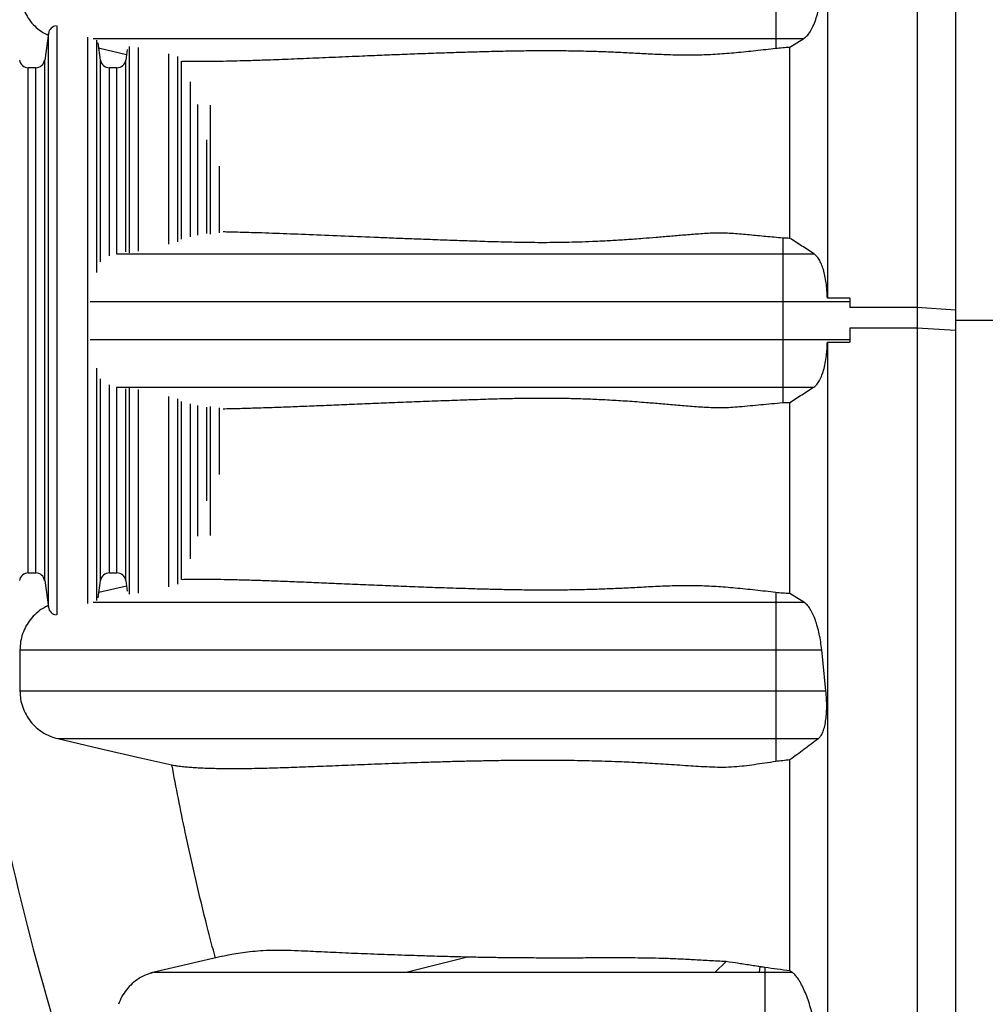
# Model space of a CAD drawing. Units: millimetres. Extents: x 848 to 35853, y 596 to 21728.
# Drawn here: x 28826 to 29188, y 14028 to 14397 of the extents above; entities that cross this region are included whole.
import ezdxf

# ---------------------------------------------------------------- set-up
doc = ezdxf.new("R2010")
doc.units = ezdxf.units.MM
doc.header["$LTSCALE"] = 85

msp = doc.modelspace()

# ---------------------------------------------------------------- linework, layer by layer
at = {"color": 7, "linetype": 'Continuous', "lineweight": 25}
for p, q in [((29109.29, 14407.72), (29109.29, 14389.87)), ((28840.11, 14174.04), (28840.11, 14394.65)), ((28836.77, 14391.78), (28835.37, 14381.82)), ((28836.77, 14176.91), (28836.77, 14391.78)), ((28851.55, 14178.28), (28851.55, 14390.41)), ((28854.89, 14302.27), (28854.89, 14389.26)), ((28856.29, 14381.82), (28855.38, 14388.3)), ((29109.29, 14389.87), (29119.78, 14389.87)), ((29109.29, 14389.87), (29109.29, 14386.26)), ((29114.55, 14386.67), (29119.78, 14389.87)), ((28866.31, 14385.81), (28865.75, 14381.82)), ((28867.15, 14309.67), (28867.15, 14386.84)), ((28870.49, 14310.25), (28870.49, 14386.5)), ((28881.93, 14312.85), (28881.93, 14384.15)), ((28835.37, 14186.87), (28835.37, 14381.82)), ((28856.29, 14306.29), (28856.29, 14381.82)), ((28865.75, 14309.95), (28865.75, 14381.82)), ((28885.27, 14313.79), (28885.27, 14383.17)), ((28886.67, 14314.71), (28886.67, 14381.46)), ((28832.03, 14378.92), (28829.25, 14378.92)), ((28829.25, 14189.77), (28829.25, 14378.92)), ((28832.03, 14189.77), (28832.03, 14378.92)), ((28862.41, 14378.92), (28859.63, 14378.92)), ((28859.63, 14308.52), (28859.63, 14378.92)), ((28862.41, 14309.36), (28862.41, 14378.92)), ((28890.01, 14315.65), (28890.01, 14373.69)), ((28892.79, 14316.29), (28892.79, 14365.14)), ((28897.53, 14316.57), (28897.53, 14364.92)), ((28896.13, 14316.87), (28896.13, 14351.97)), ((28900.87, 14317.15), (28900.87, 14342.12)), ((29111.89, 14315.16), (29111.89, 14309.31)), ((29111.89, 14309.31), (29111.89, 14291.46)), ((29111.89, 14309.31), (29123.56, 14309.31)), ((29111.89, 14291.46), (29111.89, 14277.23)), ((29111.89, 14291.46), (29137.05, 14291.46)), ((29137.05, 14292.62), (29128.57, 14292.62)), ((29137.05, 14292.62), (29137.05, 14291.46)), ((29137.05, 14292.62), (29137.05, 14289.15)), ((29137.05, 14291.46), (29137.05, 14289.15)), ((29162.22, 14289.15), (29137.05, 14289.15)), ((29162.22, 14289.15), (29162.22, 14281.44)), ((29176.52, 14288.2), (29162.22, 14289.15)), ((29176.52, 14288.2), (29176.52, 14280.49)), ((29176.52, 14284.35), (29251.76, 14284.35)), ((29162.22, 14281.44), (29137.05, 14281.44)), ((29137.05, 14281.44), (29137.05, 14276.2)), ((29137.05, 14281.44), (29137.05, 14277.23)), ((29176.52, 14280.49), (29162.22, 14281.44)), ((29111.89, 14277.23), (29111.89, 14259.38)), ((29111.89, 14277.23), (29137.05, 14277.23)), ((29137.05, 14277.23), (29137.05, 14276.2)), ((29128.57, 14276.19), (29137.05, 14276.2)), ((28854.89, 14179.43), (28854.89, 14266.42)), ((28856.29, 14186.87), (28856.29, 14262.4)), ((28859.63, 14189.77), (28859.63, 14260.17)), ((28862.41, 14189.77), (28862.41, 14259.33)), ((28865.75, 14186.87), (28865.75, 14258.74)), ((28867.15, 14181.85), (28867.15, 14259.02)), ((28870.49, 14182.2), (28870.49, 14258.44)), ((29111.89, 14259.38), (29123.55, 14259.38)), ((29111.89, 14259.38), (29111.89, 14253.53)), ((28881.93, 14184.54), (28881.93, 14255.84)), ((28885.27, 14185.52), (28885.27, 14254.91)), ((28886.67, 14187.24), (28886.67, 14253.98)), ((28890.01, 14195.01), (28890.01, 14253.04)), ((28892.79, 14203.55), (28892.79, 14252.4)), ((28896.13, 14216.72), (28896.13, 14251.82)), ((28897.53, 14203.77), (28897.53, 14252.12)), ((28900.87, 14226.57), (28900.87, 14251.54)), ((28829.25, 14189.77), (28832.03, 14189.77)), ((28859.63, 14189.77), (28862.41, 14189.77)), ((28835.37, 14186.87), (28836.77, 14176.91)), ((28855.38, 14180.39), (28856.29, 14186.87)), ((28866.05, 14184.76), (28855.66, 14182.37)), ((28865.75, 14186.87), (28866.31, 14182.88)), ((29109.29, 14182.43), (29109.29, 14178.82)), ((29119.78, 14178.82), (29114.55, 14182.02)), ((29109.29, 14178.82), (29109.29, 14160.97)), ((29109.29, 14178.82), (29119.78, 14178.82)), ((28826.11, 14160.97), (28826.11, 14145.55)), ((29109.29, 14160.97), (29109.29, 14145.55)), ((29109.29, 14160.97), (29126.45, 14160.97)), ((29128.02, 14145.55), (29126.45, 14160.97)), ((29109.29, 14145.55), (29109.29, 14127.71)), ((29109.29, 14145.55), (29128.02, 14145.55)), ((29109.29, 14127.71), (29125.16, 14127.71)), ((29109.29, 14127.71), (29109.29, 14119.25)), ((28902.15, 14046.19), (28876.33, 14040.22)), ((28970.79, 14040.22), (28993.27, 14045.9)), ((29086.59, 14040.22), (29090.68, 14044.23)), ((29103.23, 14042.31), (29103.04, 14040.22)), ((29105.2, 14042.01), (29105.2, 14040.22)), ((29115.36, 14040.22), (29114.55, 14040.76)), ((28876.35, 14040.22), (28876.34, 14040.22)), ((28876.34, 14040.22), (28876.35, 14040.22)), ((29103.04, 14040.22), (29105.2, 14040.22)), ((29105.2, 14040.22), (29115.36, 14040.22))]:
    msp.add_line(p, q, dxfattribs=at)
at = {"color": 7, "linetype": 'Continuous', "lineweight": 25, "flags": 128}
for points in [[(28855.66, 14386.33), (28856.06, 14386.23), (28866.05, 14383.93)], [(28840.3, 14127.71), (28856.06, 14124.07), (28871.82, 14120.43), (28883.03, 14117.84)]]:
    msp.add_lwpolyline(points, dxfattribs=at)
at = {"color": 7, "linetype": 'Continuous', "lineweight": 25}
for centre, radius, start, end in [((29717.26, 14284.35), 916.92, 154.73228, 173.19596), ((28840.11, 14391.31), 3.37, 96.8297, 172), ((28829.25, 14382.29), 3.37, 188, 270), ((28832.03, 14382.29), 3.37, 270, 352), ((28859.63, 14382.29), 3.37, 188, 270), ((28862.41, 14382.29), 3.37, 270, 352), ((28829.25, 14186.4), 3.37, 90, 172), ((28832.03, 14186.4), 3.37, 8, 90), ((28859.63, 14186.4), 3.37, 90, 172), ((28862.41, 14186.4), 3.37, 8, 90), ((29717.26, 14284.35), 916.92, 186.80404, 205.26772), ((28840.11, 14177.38), 3.37, 188, 263.1703)]:
    msp.add_arc(centre, radius, start, end, dxfattribs=at)
for points, knots in [([(29128.57, 14854.49), (29128.57, 14854.21), (29128.57, 14853.65), (29128.57, 14852.04), (29128.57, 14849.87), (29128.57, 14847.08), (29128.57, 14843.69), (29128.57, 14839.68), (29128.57, 14835.39), (29128.57, 14830.64), (29128.57, 14825.54), (29128.57, 14819.79), (29128.57, 14813.27), (29128.57, 14806.02), (29128.57, 14798.02), (29128.57, 14789.28), (29128.57, 14779.78), (29128.57, 14769.52), (29128.57, 14758.56), (29128.57, 14746.9), (29128.57, 14734.57), (29128.57, 14721.47), (29128.57, 14708.33), (29128.57, 14695.28), (29128.57, 14682.42), (29128.57, 14669.02), (29128.57, 14655.07), (29128.57, 14640.52), (29128.57, 14627.43), (29128.57, 14616.02), (29128.57, 14606.46), (29128.57, 14596.63), (29128.57, 14586.5), (29128.57, 14576.02), (29128.57, 14565), (29128.57, 14553.34), (29128.57, 14541.45), (29128.57, 14529.38), (29128.57, 14517.15), (29128.57, 14504.34), (29128.57, 14490.92), (29128.57, 14476.97), (29128.57, 14462.52), (29128.57, 14447.58), (29128.57, 14432.1), (29128.57, 14415.99), (29128.57, 14399.3), (29128.57, 14382.08), (29128.57, 14364.52), (29128.57, 14346.7), (29128.57, 14328.72), (29128.57, 14310.68), (29128.57, 14298.64), (29128.57, 14292.62)], [0, 0, 0, 0, 0.021569, 0.043126, 0.064673, 0.086208, 0.107735, 0.12922, 0.150572, 0.174032, 0.197637, 0.221335, 0.245078, 0.268909, 0.29287, 0.316985, 0.341255, 0.365681, 0.390264, 0.414561, 0.439015, 0.463629, 0.488407, 0.509559, 0.530832, 0.552228, 0.57377, 0.595527, 0.617581, 0.63075, 0.644066, 0.657547, 0.671207, 0.685083, 0.699397, 0.714213, 0.729539, 0.743714, 0.758316, 0.773353, 0.788833, 0.804755, 0.820818, 0.837292, 0.854148, 0.871357, 0.889242, 0.9074, 0.925767, 0.944282, 0.962875, 0.981472, 1, 1, 1, 1]), ([(29162.22, 14854.49), (29162.22, 14854.21), (29162.22, 14853.65), (29162.22, 14852.04), (29162.22, 14849.86), (29162.22, 14847.05), (29162.22, 14843.64), (29162.22, 14839.63), (29162.22, 14835.32), (29162.22, 14830.56), (29162.22, 14825.43), (29162.22, 14819.65), (29162.22, 14813.1), (29162.22, 14805.82), (29162.22, 14797.78), (29162.22, 14788.99), (29162.22, 14779.44), (29162.22, 14769.13), (29162.22, 14758.12), (29162.22, 14746.41), (29162.22, 14734.01), (29162.22, 14720.85), (29162.22, 14707.65), (29162.22, 14694.53), (29162.22, 14681.61), (29162.22, 14668.14), (29162.22, 14654.12), (29162.22, 14639.49), (29162.22, 14626.33), (29162.22, 14614.85), (29162.22, 14605.24), (29162.22, 14595.34), (29162.22, 14585.15), (29162.22, 14574.59), (29162.22, 14563.46), (29162.22, 14551.69), (29162.22, 14539.68), (29162.22, 14527.48), (29162.22, 14515.13), (29162.22, 14502.19), (29162.22, 14488.64), (29162.22, 14474.56), (29162.22, 14459.97), (29162.22, 14444.9), (29162.22, 14429.29), (29162.22, 14413.06), (29162.22, 14396.25), (29162.22, 14378.92), (29162.22, 14361.26), (29162.22, 14343.36), (29162.22, 14325.32), (29162.22, 14307.24), (29162.22, 14295.17), (29162.22, 14289.15)], [0, 0, 0, 0, 0.021543, 0.043074, 0.064594, 0.086104, 0.107605, 0.129062, 0.150386, 0.17382, 0.197399, 0.221069, 0.244785, 0.26859, 0.292526, 0.316616, 0.340863, 0.365265, 0.389823, 0.414097, 0.438529, 0.46312, 0.487875, 0.509009, 0.530264, 0.551642, 0.573169, 0.594918, 0.616969, 0.630139, 0.643459, 0.656945, 0.670614, 0.684516, 0.698879, 0.713746, 0.729125, 0.74335, 0.758003, 0.773093, 0.788627, 0.804602, 0.820718, 0.837241, 0.854141, 0.871389, 0.889305, 0.907483, 0.92586, 0.944373, 0.96295, 0.981517, 1, 1, 1, 1]), ([(29176.52, 14816.29), (29176.52, 14816.02), (29176.52, 14815.48), (29176.52, 14813.84), (29176.52, 14811.6), (29176.52, 14808.71), (29176.52, 14805.14), (29176.52, 14801.12), (29176.52, 14797.04), (29176.52, 14792.8), (29176.52, 14788.41), (29176.52, 14783.53), (29176.52, 14778.07), (29176.52, 14772.07), (29176.52, 14765.51), (29176.52, 14758.39), (29176.52, 14750.72), (29176.52, 14742.54), (29176.52, 14733.85), (29176.52, 14724.67), (29176.52, 14714.94), (29176.52, 14704.75), (29176.52, 14694.11), (29176.52, 14683.03), (29176.52, 14671.41), (29176.52, 14659.23), (29176.52, 14646.49), (29176.52, 14633.44), (29176.52, 14620.09), (29176.52, 14606.47), (29176.52, 14592.31), (29176.52, 14577.6), (29176.52, 14564.42), (29176.52, 14552.93), (29176.52, 14543.13), (29176.52, 14532.81), (29176.52, 14521.92), (29176.52, 14510.44), (29176.52, 14498.6), (29176.52, 14486.39), (29176.52, 14473.84), (29176.52, 14460.71), (29176.52, 14447.01), (29176.52, 14432.74), (29176.52, 14417.93), (29176.52, 14402.61), (29176.52, 14386.84), (29176.52, 14370.69), (29176.52, 14354.32), (29176.52, 14337.82), (29176.52, 14321.3), (29176.52, 14304.75), (29176.52, 14293.71), (29176.52, 14288.2)], [0, 0, 0, 0, 0.022542, 0.045084, 0.067636, 0.090212, 0.112824, 0.135413, 0.15664, 0.177916, 0.19935, 0.220867, 0.242399, 0.263958, 0.285555, 0.307201, 0.328908, 0.350689, 0.372163, 0.393731, 0.415404, 0.437197, 0.458515, 0.479971, 0.501577, 0.523348, 0.545298, 0.567444, 0.588519, 0.609798, 0.6313, 0.65304, 0.675033, 0.688234, 0.701756, 0.715702, 0.730089, 0.744937, 0.760265, 0.775166, 0.790514, 0.806308, 0.822542, 0.839207, 0.856273, 0.873712, 0.891482, 0.909523, 0.927767, 0.945816, 0.963921, 0.982006, 1, 1, 1, 1]), ([(28826.11, 14407.72), (28826.16, 14406.7), (28826.26, 14404.64), (28827.05, 14401.65), (28828.32, 14398.81), (28830.03, 14396.24), (28832.18, 14393.99), (28834.41, 14392.26), (28836.02, 14391.49), (28836.68, 14391.17)], [0, 0, 0, 0, 0.146701, 0.297656, 0.444357, 0.595312, 0.742013, 0.892969, 1, 1, 1, 1]), ([(29119.78, 14389.87), (29120.17, 14390.17), (29120.96, 14390.76), (29122.12, 14392.33), (29123.22, 14394.38), (29124.21, 14396.85), (29125.07, 14399.69), (29125.71, 14402.51), (29126.17, 14405.22), (29126.35, 14406.88), (29126.44, 14407.72)], [0, 0, 0, 0, 0.133434, 0.270675, 0.404135, 0.541702, 0.670875, 0.804261, 0.901165, 1, 1, 1, 1]), ([(28853.5, 14389.87), (28854.17, 14389.87), (28856.11, 14389.87), (28859.88, 14389.87), (28865.08, 14389.87), (28871.23, 14389.87), (28878.38, 14389.87), (28886.16, 14389.87), (28894.55, 14389.87), (28903.51, 14389.87), (28913.48, 14389.87), (28924.53, 14389.87), (28936.66, 14389.87), (28949.43, 14389.87), (28962.86, 14389.87), (28977.01, 14389.87), (28991.1, 14389.87), (29005.04, 14389.87), (29015.94, 14389.87), (29024.33, 14389.87), (29029.95, 14389.87), (29035.55, 14389.87), (29040.93, 14389.87), (29046.12, 14389.87), (29051.14, 14389.87), (29056.4, 14389.87), (29061.93, 14389.87), (29067.78, 14389.87), (29073.52, 14389.87), (29079.1, 14389.87), (29084.51, 14389.87), (29090.21, 14389.87), (29096.25, 14389.87), (29102.65, 14389.87), (29107.04, 14389.87), (29109.29, 14389.87)], [0, 0, 0, 0, 0.019485, 0.056279, 0.093276, 0.137614, 0.182298, 0.227352, 0.272795, 0.318642, 0.364903, 0.418497, 0.472621, 0.527198, 0.582194, 0.637582, 0.69334, 0.740451, 0.787804, 0.806473, 0.825178, 0.843736, 0.861562, 0.875887, 0.889316, 0.902063, 0.914365, 0.926384, 0.938315, 0.947768, 0.957411, 0.967352, 0.977698, 0.988551, 1, 1, 1, 1]), ([(28886.7, 14381.46), (28887.11, 14381.45), (28888.76, 14381.41), (28891.95, 14381.38), (28896.32, 14381.38), (28901, 14381.43), (28905.99, 14381.52), (28911.26, 14381.66), (28917.69, 14381.86), (28925.4, 14382.15), (28934.56, 14382.53), (28944.22, 14382.95), (28953.31, 14383.34), (28961.68, 14383.69), (28969.19, 14383.99), (28976.99, 14384.29), (28984.65, 14384.56), (28992.03, 14384.8), (28999.08, 14385.01), (29006.05, 14385.18), (29013.05, 14385.31), (29019.94, 14385.39), (29027.04, 14385.39), (29034.3, 14385.3), (29041.23, 14385.13), (29047.67, 14384.89), (29053.58, 14384.62), (29059.81, 14384.29), (29066.37, 14383.95), (29073.3, 14383.72), (29080.32, 14383.73), (29087.37, 14384.05), (29094.38, 14384.63), (29100.51, 14385.25), (29105.45, 14385.83), (29108.01, 14386.12), (29109.29, 14386.26)], [0, 0, 0, 0, 0.012315, 0.049632, 0.086949, 0.1245, 0.162051, 0.20013, 0.23821, 0.294634, 0.351059, 0.407521, 0.463999, 0.502555, 0.541112, 0.579683, 0.618254, 0.650417, 0.680976, 0.711535, 0.73881, 0.766082, 0.790911, 0.815737, 0.839825, 0.856458, 0.873143, 0.889828, 0.906612, 0.923393, 0.940271, 0.955071, 0.969929, 0.984943, 0.992475, 1, 1, 1, 1]), ([(29109.29, 14386.26), (29110.13, 14386.35), (29111.83, 14386.52), (29113.64, 14386.62), (29114.55, 14386.67)], [0, 0, 0, 0, 0.496458, 1, 1, 1, 1]), ([(29114.55, 14315.05), (29114.55, 14321.12), (29114.55, 14333.26), (29114.55, 14351.32), (29114.55, 14369.15), (29114.55, 14380.85), (29114.55, 14386.67)], [0, 0, 0, 0, 0.252011, 0.503499, 0.753201, 1, 1, 1, 1]), ([(29111.89, 14315.16), (29110.81, 14315.25), (29108.65, 14315.43), (29104.48, 14315.83), (29099.35, 14316.31), (29094.38, 14316.76), (29090.95, 14316.96), (29088.52, 14317.04), (29085.15, 14317), (29080.42, 14316.69), (29074.92, 14316.24), (29069.58, 14315.79), (29064.41, 14315.36), (29058.95, 14314.92), (29053.26, 14314.51), (29047.42, 14314.15), (29041.88, 14313.87), (29036.64, 14313.67), (29031.64, 14313.53), (29026.87, 14313.45), (29022.3, 14313.42), (29017.86, 14313.44), (29013.53, 14313.5), (29007.88, 14313.61), (29001.19, 14313.8), (28993.54, 14314.07), (28986.14, 14314.33), (28978.97, 14314.59), (28972.02, 14314.85), (28965.28, 14315.12), (28956.57, 14315.48), (28946.17, 14315.92), (28934.38, 14316.41), (28923.22, 14316.84), (28913.34, 14317.17), (28906.37, 14317.37), (28903.04, 14317.43), (28902.26, 14317.44)], [0, 0, 0, 0, 0.007018, 0.014042, 0.028047, 0.042049, 0.049049, 0.052548, 0.059549, 0.073552, 0.087576, 0.101636, 0.115696, 0.129792, 0.147996, 0.166266, 0.184537, 0.202876, 0.221216, 0.239874, 0.25859, 0.27732, 0.297122, 0.316933, 0.356597, 0.396342, 0.436099, 0.476003, 0.515912, 0.555837, 0.595767, 0.674973, 0.754207, 0.833519, 0.912858, 0.979758, 1, 1, 1, 1]), ([(29114.55, 14315.05), (29114.1, 14315.06), (29113.2, 14315.07), (29112.33, 14315.13), (29111.89, 14315.16)], [0, 0, 0, 0, 0.494614, 1, 1, 1, 1]), ([(29123.56, 14309.31), (29122.06, 14310.26), (29119.05, 14312.18), (29116.05, 14314.09), (29114.55, 14315.05)], [0, 0, 0, 0, 0.5, 1, 1, 1, 1]), ([(28862.26, 14309.31), (28863.04, 14309.31), (28866.06, 14309.31), (28871.96, 14309.31), (28879.99, 14309.31), (28888.63, 14309.31), (28897.76, 14309.31), (28907.33, 14309.31), (28917.13, 14309.31), (28927.08, 14309.31), (28937.09, 14309.31), (28947.24, 14309.31), (28956.26, 14309.31), (28964.14, 14309.31), (28970.87, 14309.31), (28977.85, 14309.31), (28985.14, 14309.31), (28992.25, 14309.31), (28999.18, 14309.31), (29005.9, 14309.31), (29012.96, 14309.31), (29019.44, 14309.31), (29025.25, 14309.31), (29030.3, 14309.31), (29035.46, 14309.31), (29040.67, 14309.31), (29045.39, 14309.31), (29049.55, 14309.31), (29053.05, 14309.31), (29056.42, 14309.31), (29059.69, 14309.31), (29063.26, 14309.31), (29067.25, 14309.31), (29071.82, 14309.31), (29076.51, 14309.31), (29081.36, 14309.31), (29086.45, 14309.31), (29092.03, 14309.31), (29098.13, 14309.31), (29104.82, 14309.31), (29109.47, 14309.31), (29111.89, 14309.31)], [0, 0, 0, 0, 0.018195, 0.070025, 0.121953, 0.173838, 0.225532, 0.276885, 0.327741, 0.376103, 0.423714, 0.470429, 0.516163, 0.544647, 0.5732, 0.602053, 0.631437, 0.661585, 0.686268, 0.711699, 0.737995, 0.765271, 0.78297, 0.801131, 0.819674, 0.838071, 0.85574, 0.867551, 0.87843, 0.888185, 0.896976, 0.905139, 0.91525, 0.92501, 0.934777, 0.943796, 0.953334, 0.963584, 0.974704, 0.986811, 1, 1, 1, 1]), ([(29128.57, 14292.62), (29128.54, 14293.6), (29128.47, 14295.57), (29128.16, 14298.38), (29127.7, 14301.02), (29127.1, 14303.39), (29126.36, 14305.48), (29125.51, 14307.19), (29124.57, 14308.52), (29123.9, 14309.04), (29123.56, 14309.31)], [0, 0, 0, 0, 0.121539, 0.246698, 0.368212, 0.493079, 0.617985, 0.746148, 0.871595, 1, 1, 1, 1]), ([(28852.37, 14291.46), (28854.33, 14291.46), (28858.76, 14291.46), (28866.42, 14291.46), (28875.13, 14291.46), (28884.36, 14291.46), (28894.01, 14291.46), (28903.89, 14291.46), (28913.92, 14291.46), (28924.01, 14291.46), (28934.24, 14291.46), (28943.32, 14291.46), (28951.27, 14291.46), (28958.08, 14291.46), (28965.13, 14291.46), (28972.49, 14291.46), (28979.68, 14291.46), (28986.68, 14291.46), (28993.46, 14291.46), (29000.59, 14291.46), (29007.12, 14291.46), (29012.98, 14291.46), (29018.08, 14291.46), (29023.3, 14291.46), (29028.64, 14291.46), (29033.88, 14291.46), (29038.95, 14291.46), (29043.81, 14291.46), (29048.72, 14291.46), (29053.81, 14291.46), (29059.17, 14291.46), (29064.84, 14291.46), (29070.69, 14291.46), (29076.73, 14291.46), (29082.95, 14291.46), (29089.57, 14291.46), (29096.6, 14291.46), (29104.09, 14291.46), (29109.24, 14291.46), (29111.89, 14291.46)], [0, 0, 0, 0, 0.041789, 0.094015, 0.146156, 0.198069, 0.249608, 0.300622, 0.349104, 0.396814, 0.44361, 0.489453, 0.518047, 0.546734, 0.575738, 0.605281, 0.635589, 0.660392, 0.685933, 0.712327, 0.739686, 0.757428, 0.775624, 0.794262, 0.812982, 0.831259, 0.847053, 0.861689, 0.875144, 0.887876, 0.900183, 0.912277, 0.924377, 0.935659, 0.947287, 0.95941, 0.972159, 0.985655, 1, 1, 1, 1]), ([(29162.22, 14281.44), (29162.22, 14275.89), (29162.22, 14264.74), (29162.22, 14248.03), (29162.22, 14231.33), (29162.22, 14214.73), (29162.22, 14198.32), (29162.22, 14182.15), (29162.22, 14165.78), (29162.22, 14149.31), (29162.22, 14132.84), (29162.22, 14116.93), (29162.22, 14101.62), (29162.22, 14086.93), (29162.22, 14072.87), (29162.22, 14059.44), (29162.22, 14046.64), (29162.22, 14034.45), (29162.22, 14022.91), (29162.22, 14012.01), (29162.22, 14001.72), (29162.22, 13991.93), (29162.22, 13980.57), (29162.22, 13967.65), (29162.22, 13953.34), (29162.22, 13939.62), (29162.22, 13926.43), (29162.22, 13913.75), (29162.22, 13901.52), (29162.22, 13889.32), (29162.22, 13877.19), (29162.22, 13865.16), (29162.22, 13853.63), (29162.22, 13842.6), (29162.22, 13831.42), (29162.22, 13820.22), (29162.22, 13809.11), (29162.22, 13798.69), (29162.22, 13788.96), (29162.22, 13779.92), (29162.22, 13771.73), (29162.22, 13764.33), (29162.22, 13757.68), (29162.22, 13751.64), (29162.22, 13746.17), (29162.22, 13741.35), (29162.22, 13736.78), (29162.22, 13732.44), (29162.22, 13728.31), (29162.22, 13724.39), (29162.22, 13721.13), (29162.22, 13718.46), (29162.22, 13716.41), (29162.22, 13714.91), (29162.22, 13714.42), (29162.22, 13714.18)], [0, 0, 0, 0, 0.017033, 0.034148, 0.051287, 0.06839, 0.085396, 0.102251, 0.118904, 0.136932, 0.154604, 0.171883, 0.18874, 0.205148, 0.221103, 0.236599, 0.25164, 0.266235, 0.280391, 0.293875, 0.306952, 0.319627, 0.331984, 0.352066, 0.371774, 0.391162, 0.410281, 0.429189, 0.447936, 0.466571, 0.486961, 0.507238, 0.527406, 0.547466, 0.567419, 0.590902, 0.61424, 0.637437, 0.660493, 0.683406, 0.706177, 0.727516, 0.748745, 0.769897, 0.791004, 0.812087, 0.833042, 0.853938, 0.874904, 0.896002, 0.917116, 0.937851, 0.95858, 0.979297, 1, 1, 1, 1]), ([(29176.52, 14280.49), (29176.52, 14274.54), (29176.52, 14262.62), (29176.52, 14244.74), (29176.52, 14226.92), (29176.52, 14209.28), (29176.52, 14191.92), (29176.52, 14175.26), (29176.52, 14159.36), (29176.52, 14144.26), (29176.52, 14129.68), (29176.52, 14115.65), (29176.52, 14102.2), (29176.52, 14089.32), (29176.52, 14077.02), (29176.52, 14065.29), (29176.52, 14054.12), (29176.52, 14043.54), (29176.52, 14033.54), (29176.52, 14024.07), (29176.52, 14015.05), (29176.52, 14003.73), (29176.52, 13990.18), (29176.52, 13974.63), (29176.52, 13959.7), (29176.52, 13945.38), (29176.52, 13931.65), (29176.52, 13918.75), (29176.52, 13906.63), (29176.52, 13895.25), (29176.52, 13884.37), (29176.52, 13873.97), (29176.52, 13863.46), (29176.52, 13852.94), (29176.52, 13842.5), (29176.52, 13832.71), (29176.52, 13823.55), (29176.52, 13815.02), (29176.52, 13807.27), (29176.52, 13800.26), (29176.52, 13793.94), (29176.52, 13788.18), (29176.52, 13782.96), (29176.52, 13778.18), (29176.52, 13773.52), (29176.52, 13768.95), (29176.52, 13764.6), (29176.52, 13760.65), (29176.52, 13757.49), (29176.52, 13755.04), (29176.52, 13753.26), (29176.52, 13752.69), (29176.52, 13752.4)], [0, 0, 0, 0, 0.0194362, 0.0389721, 0.0585169, 0.0779761, 0.0972596, 0.1162855, 0.1339173, 0.1511977, 0.1680924, 0.1845724, 0.2006154, 0.2162162, 0.2313699, 0.2460813, 0.2603599, 0.2742163, 0.2874309, 0.3002708, 0.31275, 0.3249668, 0.348285, 0.3713189, 0.3940866, 0.4166081, 0.4389041, 0.4609926, 0.4816437, 0.5021384, 0.5224889, 0.542707, 0.5628036, 0.5863317, 0.6097226, 0.6329923, 0.656156, 0.6792282, 0.7022233, 0.7238467, 0.7454257, 0.7669718, 0.788496, 0.8100002, 0.8338231, 0.8575216, 0.8812569, 0.9050616, 0.928824, 0.9525583, 0.9762788, 1, 1, 1, 1]), ([(28852.37, 14277.23), (28854.33, 14277.23), (28858.76, 14277.23), (28866.42, 14277.23), (28875.13, 14277.23), (28884.36, 14277.23), (28894.01, 14277.23), (28903.89, 14277.23), (28913.92, 14277.23), (28924.01, 14277.23), (28934.24, 14277.23), (28943.32, 14277.23), (28951.27, 14277.23), (28958.08, 14277.23), (28965.13, 14277.23), (28972.49, 14277.23), (28979.68, 14277.23), (28986.68, 14277.23), (28993.46, 14277.23), (29000.59, 14277.23), (29007.12, 14277.23), (29012.98, 14277.23), (29018.08, 14277.23), (29023.3, 14277.23), (29028.64, 14277.23), (29033.88, 14277.23), (29038.95, 14277.23), (29043.81, 14277.23), (29048.72, 14277.23), (29053.81, 14277.23), (29059.17, 14277.23), (29064.84, 14277.23), (29070.69, 14277.23), (29076.73, 14277.23), (29082.95, 14277.23), (29089.57, 14277.23), (29096.6, 14277.23), (29104.09, 14277.23), (29109.24, 14277.23), (29111.89, 14277.23)], [0, 0, 0, 0, 0.041789, 0.094015, 0.146156, 0.198069, 0.249608, 0.300622, 0.349104, 0.396814, 0.44361, 0.489453, 0.518047, 0.546734, 0.575738, 0.605281, 0.635589, 0.660392, 0.685933, 0.712327, 0.739686, 0.757428, 0.775624, 0.794262, 0.812982, 0.831259, 0.847053, 0.861689, 0.875144, 0.887876, 0.900183, 0.912277, 0.924377, 0.935659, 0.947287, 0.95941, 0.972159, 0.985655, 1, 1, 1, 1]), ([(29123.55, 14259.38), (29123.92, 14259.67), (29124.65, 14260.25), (29125.67, 14261.78), (29126.58, 14263.77), (29127.34, 14266.17), (29127.93, 14268.9), (29128.3, 14271.55), (29128.51, 14274.01), (29128.55, 14275.47), (29128.57, 14276.19)], [0, 0, 0, 0, 0.138336, 0.276641, 0.415272, 0.553857, 0.686355, 0.818819, 0.909411, 1, 1, 1, 1]), ([(29128.57, 14276.19), (29128.57, 14269.79), (29128.57, 14256.95), (29128.57, 14237.73), (29128.57, 14218.61), (29128.57, 14199.69), (29128.57, 14181.1), (29128.57, 14163.27), (29128.57, 14146.26), (29128.57, 14130.11), (29128.57, 14114.52), (29128.57, 14099.51), (29128.57, 14085.11), (29128.57, 14071.33), (29128.57, 14058.16), (29128.57, 14045.59), (29128.57, 14033.62), (29128.57, 14022.28), (29128.57, 14011.56), (29128.57, 14001.43), (29128.57, 13991.8), (29128.57, 13980.52), (29128.57, 13967.65), (29128.57, 13953.34), (29128.57, 13939.62), (29128.57, 13926.43), (29128.57, 13913.75), (29128.57, 13901.52), (29128.57, 13889.32), (29128.57, 13877.19), (29128.57, 13865.16), (29128.57, 13853.63), (29128.57, 13842.6), (29128.57, 13831.42), (29128.57, 13820.22), (29128.57, 13809.11), (29128.57, 13798.69), (29128.57, 13788.96), (29128.57, 13779.92), (29128.57, 13771.73), (29128.57, 13764.33), (29128.57, 13757.68), (29128.57, 13751.64), (29128.57, 13746.17), (29128.57, 13741.35), (29128.57, 13736.78), (29128.57, 13732.44), (29128.57, 13728.31), (29128.57, 13724.39), (29128.57, 13721.13), (29128.57, 13718.46), (29128.57, 13716.41), (29128.57, 13714.91), (29128.57, 13714.42), (29128.57, 13714.18)], [0, 0, 0, 0, 0.01974, 0.039554, 0.05935, 0.079037, 0.098528, 0.117747, 0.135552, 0.153002, 0.170064, 0.186707, 0.202911, 0.218671, 0.233982, 0.24885, 0.263283, 0.277287, 0.290632, 0.303579, 0.316134, 0.328381, 0.348571, 0.368385, 0.387877, 0.4071, 0.426109, 0.444958, 0.463694, 0.484193, 0.50458, 0.524857, 0.545025, 0.565085, 0.588695, 0.612159, 0.635481, 0.658661, 0.681698, 0.704592, 0.726046, 0.747389, 0.768655, 0.789876, 0.811073, 0.832141, 0.85315, 0.874229, 0.895441, 0.916669, 0.937516, 0.958356, 0.979185, 1, 1, 1, 1]), ([(28862.26, 14259.38), (28863.04, 14259.38), (28866.06, 14259.38), (28871.96, 14259.38), (28879.99, 14259.38), (28888.63, 14259.38), (28897.76, 14259.38), (28907.33, 14259.38), (28917.13, 14259.38), (28927.08, 14259.38), (28937.09, 14259.38), (28947.24, 14259.38), (28956.26, 14259.38), (28964.14, 14259.38), (28970.87, 14259.38), (28977.85, 14259.38), (28985.14, 14259.38), (28992.25, 14259.38), (28999.18, 14259.38), (29005.9, 14259.38), (29012.96, 14259.38), (29019.44, 14259.38), (29025.25, 14259.38), (29030.3, 14259.38), (29035.46, 14259.38), (29040.67, 14259.38), (29045.39, 14259.38), (29049.55, 14259.38), (29053.05, 14259.38), (29056.42, 14259.38), (29059.69, 14259.38), (29063.26, 14259.38), (29067.25, 14259.38), (29071.82, 14259.38), (29076.51, 14259.38), (29081.36, 14259.38), (29086.45, 14259.38), (29092.03, 14259.38), (29098.13, 14259.38), (29104.82, 14259.38), (29109.47, 14259.38), (29111.89, 14259.38)], [0, 0, 0, 0, 0.018195, 0.070025, 0.121953, 0.173838, 0.225532, 0.276885, 0.327741, 0.376103, 0.423714, 0.470429, 0.516163, 0.544647, 0.5732, 0.602053, 0.631437, 0.661585, 0.686268, 0.711699, 0.737995, 0.765271, 0.78297, 0.801131, 0.819674, 0.838071, 0.85574, 0.867551, 0.87843, 0.888185, 0.896976, 0.905139, 0.91525, 0.92501, 0.934777, 0.943796, 0.953334, 0.963584, 0.974704, 0.986811, 1, 1, 1, 1]), ([(29114.55, 14253.64), (29116.05, 14254.6), (29119.04, 14256.51), (29122.05, 14258.43), (29123.55, 14259.38)], [0, 0, 0, 0, 0.5, 1, 1, 1, 1]), ([(28902.21, 14251.24), (28904.06, 14251.28), (28907.88, 14251.37), (28914.04, 14251.54), (28920.58, 14251.76), (28927.4, 14252.01), (28934.48, 14252.29), (28941.83, 14252.59), (28949.43, 14252.91), (28957.3, 14253.24), (28965.45, 14253.58), (28973.89, 14253.91), (28982.41, 14254.22), (28990.32, 14254.51), (28998.02, 14254.78), (29005.02, 14255.01), (29012.17, 14255.18), (29018.21, 14255.26), (29023.91, 14255.26), (29029.16, 14255.21), (29034.72, 14255.09), (29040.63, 14254.88), (29046.91, 14254.58), (29053.6, 14254.16), (29060.08, 14253.68), (29066.24, 14253.18), (29071.97, 14252.7), (29077.93, 14252.18), (29083.1, 14251.8), (29086.84, 14251.66), (29090.67, 14251.67), (29096.01, 14252.06), (29102.27, 14252.65), (29107.66, 14253.18), (29110.48, 14253.41), (29111.89, 14253.53)], [0, 0, 0, 0, 0.046798, 0.096563, 0.146336, 0.196188, 0.246046, 0.295923, 0.345807, 0.395538, 0.445278, 0.495042, 0.544815, 0.590313, 0.624459, 0.666465, 0.696745, 0.727049, 0.748148, 0.769203, 0.790256, 0.811204, 0.832151, 0.853068, 0.873984, 0.889352, 0.90472, 0.920151, 0.935582, 0.943529, 0.947502, 0.963407, 0.981638, 0.990825, 1, 1, 1, 1]), ([(29111.89, 14253.53), (29112.32, 14253.56), (29113.19, 14253.62), (29114.09, 14253.63), (29114.55, 14253.64)], [0, 0, 0, 0, 0.495409, 1, 1, 1, 1]), ([(29114.55, 14182.02), (29114.55, 14187.84), (29114.55, 14199.55), (29114.55, 14217.37), (29114.55, 14235.43), (29114.55, 14247.57), (29114.55, 14253.64)], [0, 0, 0, 0, 0.246798, 0.496501, 0.74799, 1, 1, 1, 1]), ([(29109.29, 14182.43), (29107.99, 14182.58), (29105.39, 14182.87), (29100.34, 14183.46), (29094.06, 14184.09), (29086.84, 14184.68), (29079.54, 14184.98), (29072.23, 14184.96), (29064.97, 14184.68), (29058.07, 14184.3), (29051.51, 14183.97), (29045.29, 14183.7), (29038.77, 14183.49), (29032.04, 14183.35), (29025.18, 14183.3), (29018.69, 14183.31), (29012.51, 14183.39), (29006.58, 14183.5), (29000.84, 14183.64), (28993.95, 14183.83), (28986.06, 14184.08), (28977.3, 14184.39), (28968.91, 14184.71), (28960.67, 14185.04), (28952.6, 14185.38), (28944.69, 14185.72), (28937.09, 14186.05), (28929.79, 14186.36), (28922.79, 14186.64), (28916.11, 14186.88), (28909.75, 14187.08), (28904.03, 14187.21), (28898.9, 14187.29), (28894.39, 14187.32), (28890.27, 14187.3), (28887.85, 14187.25), (28886.69, 14187.23)], [0, 0, 0, 0, 0.007659, 0.015326, 0.030715, 0.046013, 0.061372, 0.079074, 0.096875, 0.114678, 0.132567, 0.150456, 0.168393, 0.192005, 0.215618, 0.239468, 0.263318, 0.287416, 0.311515, 0.335721, 0.377232, 0.418744, 0.460279, 0.501815, 0.545891, 0.589967, 0.634058, 0.678163, 0.722236, 0.766316, 0.810404, 0.85451, 0.891997, 0.929483, 0.966198, 1, 1, 1, 1]), ([(29114.55, 14182.02), (29113.65, 14182.07), (29111.84, 14182.17), (29110.15, 14182.34), (29109.29, 14182.43)], [0, 0, 0, 0, 0.495618, 1, 1, 1, 1]), ([(28836.69, 14177.52), (28835.99, 14177.18), (28834.37, 14176.41), (28832.12, 14174.65), (28830.01, 14172.41), (28828.28, 14169.81), (28827.05, 14167.01), (28826.26, 14164.03), (28826.16, 14162), (28826.11, 14160.97)], [0, 0, 0, 0, 0.11195, 0.258665, 0.409634, 0.556347, 0.707316, 0.851636, 1, 1, 1, 1]), ([(28853.5, 14178.82), (28854.17, 14178.82), (28856.11, 14178.82), (28859.88, 14178.82), (28865.08, 14178.82), (28871.23, 14178.82), (28878.38, 14178.82), (28886.16, 14178.82), (28894.55, 14178.82), (28903.51, 14178.82), (28913.48, 14178.82), (28924.53, 14178.82), (28936.66, 14178.82), (28949.43, 14178.82), (28962.86, 14178.82), (28977.01, 14178.82), (28991.1, 14178.82), (29005.04, 14178.82), (29015.94, 14178.82), (29024.33, 14178.82), (29029.95, 14178.82), (29035.55, 14178.82), (29040.93, 14178.82), (29046.12, 14178.82), (29051.14, 14178.82), (29056.4, 14178.82), (29061.93, 14178.82), (29067.78, 14178.82), (29073.52, 14178.82), (29079.1, 14178.82), (29084.51, 14178.82), (29090.21, 14178.82), (29096.25, 14178.82), (29102.65, 14178.82), (29107.04, 14178.82), (29109.29, 14178.82)], [0, 0, 0, 0, 0.0194852, 0.0562785, 0.093276, 0.1376137, 0.1822975, 0.2273516, 0.2727947, 0.3186416, 0.3649032, 0.4184973, 0.472621, 0.5271977, 0.5821941, 0.6375823, 0.6933402, 0.7404506, 0.7878036, 0.8064725, 0.8251783, 0.8437356, 0.8615621, 0.8758865, 0.889316, 0.9020627, 0.9143645, 0.926384, 0.9383148, 0.9477685, 0.9574106, 0.9673519, 0.9776982, 0.9885506, 1, 1, 1, 1]), ([(29126.45, 14160.97), (29126.34, 14161.97), (29126.11, 14164), (29125.57, 14166.91), (29124.89, 14169.66), (29124.09, 14172.17), (29123.17, 14174.41), (29122.14, 14176.33), (29120.99, 14177.9), (29120.19, 14178.51), (29119.78, 14178.82)], [0, 0, 0, 0, 0.117773, 0.239092, 0.356826, 0.477735, 0.600115, 0.725682, 0.860845, 1, 1, 1, 1]), ([(28826.11, 14160.97), (28826.2, 14160.97), (28826.39, 14160.97), (28827.46, 14160.97), (28829.11, 14160.97), (28831.37, 14160.97), (28834.21, 14160.97), (28837.61, 14160.97), (28841.53, 14160.97), (28845.99, 14160.97), (28851.29, 14160.97), (28857.51, 14160.97), (28864.75, 14160.97), (28872.63, 14160.97), (28881.11, 14160.97), (28890.16, 14160.97), (28900.22, 14160.97), (28911.35, 14160.97), (28923.58, 14160.97), (28936.45, 14160.97), (28950.01, 14160.97), (28964.28, 14160.97), (28976.43, 14160.97), (28986.08, 14160.97), (28992.92, 14160.97), (28999.91, 14160.97), (29007.06, 14160.97), (29014.37, 14160.97), (29021.8, 14160.97), (29028.33, 14160.97), (29034.12, 14160.97), (29038.92, 14160.97), (29044.03, 14160.97), (29049.45, 14160.97), (29055.19, 14160.97), (29061.26, 14160.97), (29067.49, 14160.97), (29073.86, 14160.97), (29080.34, 14160.97), (29087.13, 14160.97), (29094.23, 14160.97), (29101.65, 14160.97), (29106.71, 14160.97), (29109.29, 14160.97)], [0, 0, 0, 0, 0.029846, 0.059521, 0.089083, 0.118589, 0.148096, 0.177129, 0.20626, 0.235513, 0.264904, 0.300097, 0.33553, 0.371223, 0.407192, 0.443447, 0.479999, 0.5223, 0.565001, 0.608084, 0.651521, 0.695292, 0.739379, 0.758367, 0.77741, 0.796508, 0.815659, 0.834864, 0.854119, 0.873244, 0.883753, 0.894048, 0.904112, 0.913981, 0.923715, 0.93338, 0.943051, 0.95199, 0.961063, 0.970336, 0.979875, 0.989742, 1, 1, 1, 1]), ([(28826.11, 14145.55), (28826.16, 14144.54), (28826.26, 14142.48), (28827.05, 14139.49), (28828.32, 14136.65), (28830.04, 14134.08), (28832.17, 14131.82), (28834.63, 14129.98), (28837.36, 14128.54), (28839.31, 14127.99), (28840.3, 14127.71)], [0, 0, 0, 0, 0.1237308, 0.2510499, 0.3747807, 0.5020997, 0.6258311, 0.7531505, 0.8748702, 1, 1, 1, 1]), ([(28826.11, 14145.55), (28826.2, 14145.55), (28826.39, 14145.55), (28827.46, 14145.55), (28829.11, 14145.55), (28831.37, 14145.55), (28834.21, 14145.55), (28837.61, 14145.55), (28841.53, 14145.55), (28845.99, 14145.55), (28851.29, 14145.55), (28857.51, 14145.55), (28864.75, 14145.55), (28872.63, 14145.55), (28881.11, 14145.55), (28890.16, 14145.55), (28900.22, 14145.55), (28911.35, 14145.55), (28923.58, 14145.55), (28936.45, 14145.55), (28950.01, 14145.55), (28964.28, 14145.55), (28976.43, 14145.55), (28986.08, 14145.55), (28992.92, 14145.55), (28999.91, 14145.55), (29007.06, 14145.55), (29014.37, 14145.55), (29021.8, 14145.55), (29028.33, 14145.55), (29034.12, 14145.55), (29038.92, 14145.55), (29044.03, 14145.55), (29049.45, 14145.55), (29055.19, 14145.55), (29061.26, 14145.55), (29067.49, 14145.55), (29073.86, 14145.55), (29080.34, 14145.55), (29087.13, 14145.55), (29094.23, 14145.55), (29101.65, 14145.55), (29106.71, 14145.55), (29109.29, 14145.55)], [0, 0, 0, 0, 0.029846, 0.059521, 0.089083, 0.118589, 0.148096, 0.177129, 0.20626, 0.235513, 0.264904, 0.300097, 0.33553, 0.371223, 0.407192, 0.443447, 0.479999, 0.5223, 0.565001, 0.608084, 0.651521, 0.695292, 0.739379, 0.758367, 0.77741, 0.796508, 0.815659, 0.834864, 0.854119, 0.873244, 0.883753, 0.894048, 0.904112, 0.913981, 0.923715, 0.93338, 0.943051, 0.95199, 0.961063, 0.970336, 0.979875, 0.989742, 1, 1, 1, 1]), ([(29125.16, 14127.71), (29125.46, 14127.98), (29126.07, 14128.53), (29126.84, 14129.97), (29127.48, 14131.86), (29127.95, 14134.13), (29128.25, 14136.73), (29128.36, 14139.52), (29128.3, 14142.5), (29128.12, 14144.52), (29128.02, 14145.55)], [0, 0, 0, 0, 0.1258072, 0.255117, 0.3809757, 0.5108001, 0.6313374, 0.7556546, 0.8759273, 1, 1, 1, 1]), ([(28840.3, 14127.71), (28840.39, 14127.71), (28840.57, 14127.71), (28841.63, 14127.71), (28843.25, 14127.71), (28845.47, 14127.71), (28848.27, 14127.71), (28851.61, 14127.71), (28855.47, 14127.71), (28859.87, 14127.71), (28865.09, 14127.71), (28871.23, 14127.71), (28878.38, 14127.71), (28886.16, 14127.71), (28894.55, 14127.71), (28903.51, 14127.71), (28913.48, 14127.71), (28924.53, 14127.71), (28936.66, 14127.71), (28949.43, 14127.71), (28962.86, 14127.71), (28977.01, 14127.71), (28991.1, 14127.71), (29005.04, 14127.71), (29015.94, 14127.71), (29024.33, 14127.71), (29029.95, 14127.71), (29035.55, 14127.71), (29040.93, 14127.71), (29046.12, 14127.71), (29051.14, 14127.71), (29056.4, 14127.71), (29061.93, 14127.71), (29067.78, 14127.71), (29073.52, 14127.71), (29079.1, 14127.71), (29084.51, 14127.71), (29090.21, 14127.71), (29096.25, 14127.71), (29102.65, 14127.71), (29107.04, 14127.71), (29109.29, 14127.71)], [0, 0, 0, 0, 0.030203, 0.060234, 0.090156, 0.120029, 0.149914, 0.179334, 0.208874, 0.238561, 0.268412, 0.304186, 0.340239, 0.37659, 0.413256, 0.450248, 0.487574, 0.530816, 0.574486, 0.618521, 0.662894, 0.707584, 0.752572, 0.790583, 0.82879, 0.843853, 0.858946, 0.873918, 0.888302, 0.899859, 0.910695, 0.92098, 0.930905, 0.940603, 0.950229, 0.957857, 0.965637, 0.973658, 0.982006, 0.990762, 1, 1, 1, 1]), ([(29114.55, 14119.86), (29116.3, 14121.17), (29119.8, 14123.79), (29123.37, 14126.4), (29125.16, 14127.71)], [0, 0, 0, 0, 0.4999954, 1, 1, 1, 1]), ([(28883.03, 14117.84), (28883.38, 14117.77), (28884.06, 14117.64), (28885.54, 14117.43), (28887.29, 14117.24), (28889.32, 14117.06), (28891.6, 14116.89), (28894.93, 14116.71), (28899.62, 14116.55), (28905.94, 14116.49), (28912.92, 14116.56), (28920.51, 14116.74), (28928.66, 14117), (28937.35, 14117.33), (28946.57, 14117.72), (28956.35, 14118.12), (28966.72, 14118.53), (28975.9, 14118.85), (28983.6, 14119.08), (28989.57, 14119.25), (28995.76, 14119.39), (29002.19, 14119.52), (29008.89, 14119.62), (29016.11, 14119.69), (29023.93, 14119.7), (29031.03, 14119.64), (29037.02, 14119.54), (29041.65, 14119.43), (29046.47, 14119.28), (29052.24, 14119.06), (29059.03, 14118.74), (29067, 14118.28), (29075.09, 14117.72), (29081.99, 14117.27), (29086.77, 14117.08), (29090.21, 14117.05), (29093.54, 14117.16), (29097.44, 14117.55), (29101.26, 14118.06), (29105.15, 14118.65), (29107.91, 14119.05), (29109.29, 14119.25)], [0, 0, 0, 0, 0.023635, 0.047281, 0.070955, 0.094637, 0.118394, 0.142155, 0.189705, 0.238228, 0.286771, 0.335369, 0.383983, 0.432505, 0.481042, 0.529626, 0.578228, 0.626751, 0.651024, 0.675302, 0.699563, 0.72383, 0.74812, 0.772421, 0.798853, 0.825313, 0.838361, 0.851408, 0.864488, 0.877567, 0.896529, 0.914803, 0.933127, 0.949671, 0.957941, 0.962076, 0.970347, 0.977747, 0.985148, 0.992576, 1, 1, 1, 1]), ([(29109.29, 14119.25), (29110.14, 14119.36), (29111.83, 14119.59), (29113.64, 14119.77), (29114.55, 14119.86)], [0, 0, 0, 0, 0.4984, 1, 1, 1, 1]), ([(29114.55, 14040.76), (29114.55, 14044.58), (29114.55, 14052.35), (29114.55, 14064.53), (29114.55, 14077.35), (29114.55, 14090.87), (29114.55, 14105.06), (29114.55, 14114.88), (29114.55, 14119.86)], [0, 0, 0, 0, 0.153471, 0.312062, 0.475926, 0.64519, 0.819902, 1, 1, 1, 1]), ([(28899.33, 14045.52), (28898.3, 14049.43), (28895.73, 14059.19), (28891.93, 14074.89), (28887.4, 14095.07), (28884.64, 14109.43), (28883.03, 14117.84)], [0, 0, 0, 0, 0.163332, 0.40842, 0.653601, 1, 1, 1, 1]), ([(28993.27, 14045.9), (28990.58, 14045.96), (28985.19, 14046.09), (28977.58, 14046.32), (28969.07, 14046.59), (28959.88, 14046.92), (28950.2, 14047.3), (28941.17, 14047.71), (28933.72, 14048.08), (28927.66, 14048.34), (28922.8, 14048.44), (28918.31, 14048.36), (28914.16, 14048.07), (28910.37, 14047.65), (28906.98, 14047.14), (28904.21, 14046.63), (28902.76, 14046.31), (28902.15, 14046.17)], [0, 0, 0, 0, 0.059656, 0.119318, 0.178976, 0.268673, 0.358371, 0.448592, 0.538813, 0.599078, 0.659346, 0.71961, 0.77879, 0.837975, 0.897154, 0.956509, 1, 1, 1, 1]), ([(29090.68, 14044.23), (29088.55, 14044.33), (29084.28, 14044.53), (29078.31, 14044.9), (29072.5, 14045.19), (29066.92, 14045.39), (29061.57, 14045.51), (29056.42, 14045.57), (29051.45, 14045.59), (29045.56, 14045.59), (29038.88, 14045.56), (29031.54, 14045.54), (29024.52, 14045.54), (29017.79, 14045.56), (29011.31, 14045.6), (29005.07, 14045.68), (28999.04, 14045.77), (28995.2, 14045.86), (28993.27, 14045.9)], [0, 0, 0, 0, 0.046566, 0.093148, 0.139882, 0.186738, 0.233226, 0.279715, 0.326264, 0.372867, 0.450829, 0.528856, 0.607041, 0.685265, 0.763892, 0.842545, 0.921264, 1, 1, 1, 1]), ([(29103.23, 14042.31), (29103.03, 14042.34), (29102.02, 14042.5), (29099.36, 14042.91), (29095.33, 14043.53), (29092.23, 14044), (29090.68, 14044.23)], [0, 0, 0, 0, 0.045819, 0.2291078, 0.6140499, 1, 1, 1, 1]), ([(29105.2, 14042.01), (29104.87, 14042.06), (29104.37, 14042.14), (29103.72, 14042.24), (29103.39, 14042.29), (29103.23, 14042.31)], [0, 0, 0, 0, 0.499972, 0.749983, 1, 1, 1, 1]), ([(29114.55, 14040.76), (29112.96, 14040.95), (29109.77, 14041.34), (29106.72, 14041.79), (29105.2, 14042.01)], [0, 0, 0, 0, 0.499294, 1, 1, 1, 1]), ([(28876.05, 14040.12), (28875.17, 14039.87), (28873.27, 14039.33), (28870.62, 14037.91), (28868.1, 14036.02), (28865.97, 14033.74), (28864.2, 14031.13), (28863.43, 14029.2), (28863.03, 14028.22)], [0, 0, 0, 0, 0.148707, 0.320979, 0.488406, 0.660677, 0.828083, 1, 1, 1, 1]), ([(28876.34, 14040.22), (28876.14, 14040.18), (28875.74, 14040.09), (28875.22, 14039.94), (28874.88, 14039.83), (28874.74, 14039.78)], [0, 0, 0, 0, 0.3846435, 0.7518122, 1, 1, 1, 1]), ([(28876.35, 14040.22), (28876.38, 14040.22), (28876.45, 14040.22), (28876.76, 14040.22), (28877.34, 14040.22), (28878.38, 14040.22), (28879.85, 14040.22), (28881.78, 14040.22), (28884.15, 14040.22), (28887.1, 14040.22), (28890.71, 14040.22), (28894.86, 14040.22), (28899.88, 14040.22), (28905.72, 14040.22), (28912.2, 14040.22), (28918.77, 14040.22), (28925.4, 14040.22), (28932.08, 14040.22), (28939.19, 14040.22), (28946.73, 14040.22), (28954.72, 14040.22), (28962.69, 14040.22), (28968.12, 14040.22), (28970.79, 14040.22)], [0, 0, 0, 0, 0.031107, 0.063449, 0.107389, 0.152788, 0.199305, 0.241528, 0.284194, 0.327122, 0.370313, 0.413858, 0.457509, 0.514031, 0.569591, 0.623844, 0.676811, 0.728511, 0.778963, 0.836826, 0.892958, 0.947351, 1, 1, 1, 1]), ([(28970.79, 14040.22), (28987.23, 14040.22), (29013.51, 14040.22), (29066.68, 14040.22), (29086.59, 14040.22)], [0, 0, 0, 0, 0.625585, 1, 1, 1, 1]), ([(29086.59, 14040.22), (29087.83, 14040.22), (29090.35, 14040.22), (29094.29, 14040.22), (29098.55, 14040.22), (29101.5, 14040.22), (29103.04, 14040.22)], [0, 0, 0, 0, 0.227539, 0.465305, 0.722359, 1, 1, 1, 1]), ([(29123.47, 14022.18), (29123.23, 14023.23), (29122.75, 14025.37), (29121.86, 14028.42), (29120.87, 14031.28), (29119.79, 14033.88), (29118.65, 14036.19), (29117.5, 14038.02), (29116.39, 14039.42), (29115.7, 14039.95), (29115.36, 14040.22)], [0, 0, 0, 0, 0.1233901, 0.2504965, 0.3738351, 0.5004699, 0.6291215, 0.761269, 0.8792894, 1, 1, 1, 1])]:
    msp.add_open_spline(points, degree=3, knots=knots, dxfattribs=at)
msp.add_open_spline([(29105.2, 14040.22), (29105.2, 14039.94), (29105.2, 14039.38), (29105.2, 14037.91), (29105.2, 14036.04), (29105.2, 14033.76), (29105.2, 14031.17), (29105.2, 14028.31), (29105.2, 14025.29), (29105.2, 14023.22), (29105.2, 14022.18)], degree=3, dxfattribs=at)

doc.saveas('drawing.dxf')
